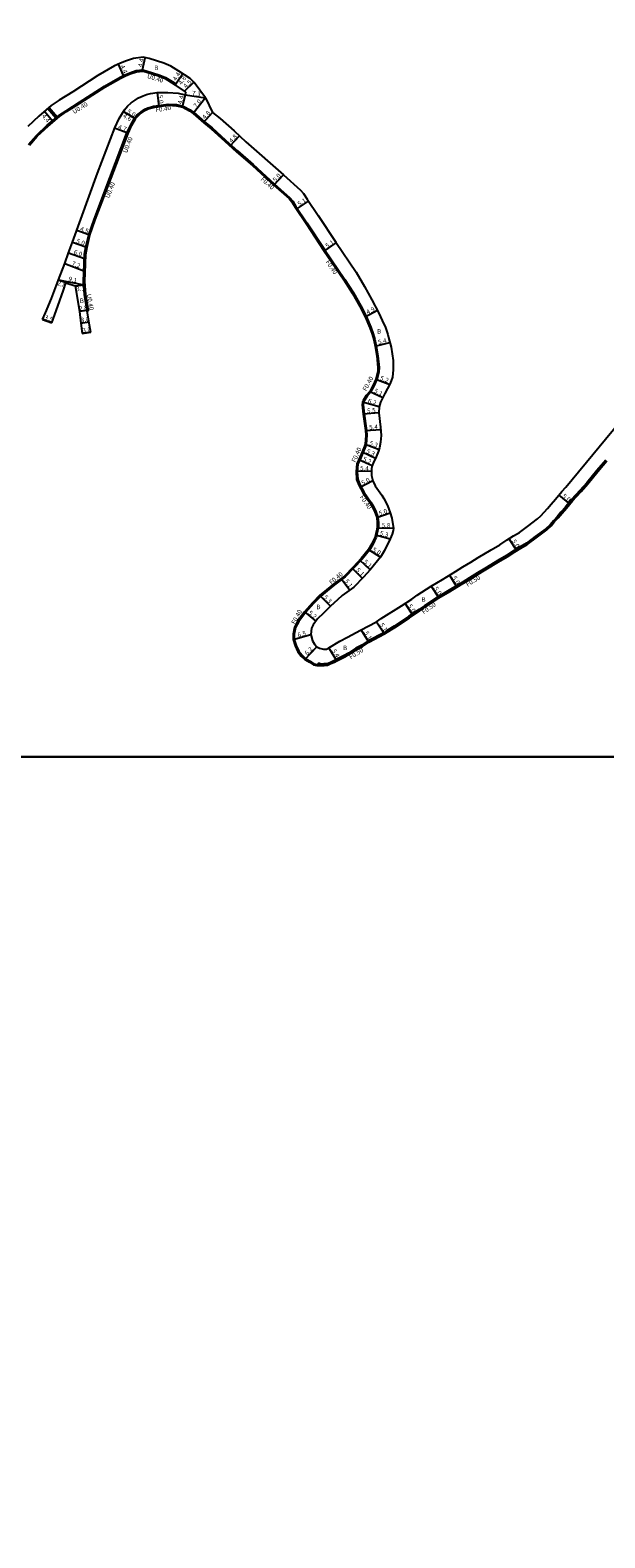
# Model space of a CAD drawing. Units: metres. Extents: x 0 to 4000, y -99000 to -96000.
# Drawn here: x 3441 to 3643, y -98076 to -97544 of the extents above; entities that cross this region are included whole.
import ezdxf

# ---------------------------------------------------------------- set-up
doc = ezdxf.new("R2010")
doc.units = ezdxf.units.M
doc.header["$LTSCALE"] = 2.5
for name, color, linetype in [('側溝・桝', 7, 'Continuous'), ('図郭', 7, 'Continuous'), ('幅員', 7, 'Continuous'), ('舗装', 7, 'Continuous'), ('道路', 7, 'Continuous')]:
    doc.layers.add(name, color=color, linetype=linetype)

msp = doc.modelspace()

# ---------------------------------------------------------------- linework, layer by layer
at = {"layer": '側溝・桝'}
for points in [[(3440.53, -97584.21), (3443.32, -97581.04), (3447.13, -97577.46), (3451.11, -97574.05), (3453.68, -97572.34), (3458.39, -97569.37), (3467.19, -97563.66), (3472.78, -97560.5), (3474.4, -97559.76), (3476.13, -97559.04), (3478.32, -97558.26), (3480.39, -97558.03), (3481.59, -97558.28), (3486.4, -97559.8), (3488.37, -97560.7), (3490.71, -97562.05), (3491.99, -97562.89)], [(3447.03, -97571.23), (3449.89, -97574.57)], [(3447.49, -97570.84), (3450.35, -97574.18)], [(3477.62, -97574.69), (3477.67, -97574.59), (3477.78, -97574.4), (3478.45, -97573.61), (3479.32, -97572.85), (3480.4, -97572.06), (3481.29, -97571.49), (3482.27, -97571.04), (3483.22, -97570.73), (3484.26, -97570.44), (3485.36, -97570.26), (3489.46, -97569.71), (3492.43, -97569.85), (3494.78, -97570.4), (3497.28, -97571.76), (3498.54, -97572.7), (3502.3, -97575.93), (3504.95, -97578.09), (3509.75, -97582.42), (3513.89, -97586.23), (3519.46, -97591.05), (3526.87, -97597.82), (3532.44, -97602.76), (3533.41, -97603.94), (3534.56, -97605.8), (3538.44, -97611.61), (3544.65, -97620.97), (3551.77, -97631.54), (3554.83, -97636.29), (3557.39, -97640.92), (3559.3, -97644.55), (3560.97, -97648.44), (3561.83, -97650.78), (3562.4, -97652.81), (3562.84, -97655.06), (3563.46, -97658.52), (3563.88, -97662.66), (3563.8, -97664.15), (3563.12, -97666.91), (3562.01, -97669.29), (3560.89, -97671.3), (3559.67, -97672.72), (3558.57, -97674.43), (3558.37, -97674.94), (3558.36, -97675.01), (3558.3, -97675.79), (3558.64, -97679.04), (3559.47, -97684.86), (3559.55, -97686.47), (3559.48, -97688.15), (3559.32, -97689.76), (3559.06, -97690.54), (3558.21, -97692.55), (3557.9, -97693.33), (3557.43, -97694.49), (3556.39, -97696.8), (3556.15, -97699.42), (3556.32, -97702.11), (3557.08, -97703.96), (3558.6, -97706.8), (3560.97, -97710.12), (3561.51, -97711.11), (3562.6, -97713.16), (3563.41, -97715.51), (3563.62, -97717.44), (3563.6, -97718.97), (3563.3, -97720.45), (3562.82, -97722.5), (3561.64, -97725.11), (3560.47, -97727.17), (3557.9, -97730.3), (3555.01, -97733.41), (3551.88, -97736.56), (3548.14, -97739.31), (3545.57, -97741.47), (3543.29, -97743.35), (3540.71, -97745.93), (3537.88, -97749.11), (3535.57, -97752.31), (3534.44, -97754.41), (3533.97, -97756.78), (3533.95, -97758.61), (3534.6, -97760.78), (3535.57, -97762.78), (3536.69, -97764.21), (3537.91, -97765.39), (3539.52, -97766.35), (3540.84, -97767.26), (3541.99, -97767.42), (3542.32, -97767.43)], [(3460.96, -97642.54), (3461.35, -97642.48), (3460.42, -97636.85), (3460.04, -97632.33), (3460.3, -97626), (3460.4, -97622.71), (3460.87, -97620.15), (3461.89, -97615.89), (3463.77, -97610.53), (3469.33, -97595.83), (3475.32, -97580.04), (3476.71, -97577.14), (3477.95, -97574.9)], [(3643.78, -97695.3), (3640.67, -97699.03), (3637.09, -97703.36), (3634.69, -97706.11), (3631.66, -97709.38), (3629.53, -97712), (3627.99, -97713.75), (3626.68, -97715.37), (3625.41, -97716.71), (3624.16, -97718.16), (3622.67, -97719.55), (3618.91, -97722.35), (3615.86, -97724.69), (3613.61, -97725.95), (3611.49, -97727.28), (3608.76, -97729.03), (3605.69, -97730.82), (3601.21, -97733.54), (3598.57, -97735.17), (3595.78, -97736.88), (3593.14, -97738.49), (3588.58, -97741.28), (3584.71, -97743.55), (3579.85, -97746.75), (3577.98, -97748.11), (3574.29, -97750.54), (3569.15, -97753.98), (3566.44, -97755.63), (3565.54, -97756.24), (3559.96, -97759.17), (3557.73, -97760.68), (3555.72, -97761.76), (3553.03, -97763.42), (3551.58, -97764.29), (3548.76, -97765.72), (3547.89, -97766.17), (3546.68, -97766.71), (3545.59, -97767.18), (3544.43, -97767.29), (3543.42, -97767.37), (3543.02, -97767.36)]]:
    msp.add_lwpolyline(points, dxfattribs=at)
msp.add_lwpolyline([(3543.03, -97767.16), (3542.33, -97767.13), (3542.3, -97767.83), (3543, -97767.86)], close=True, dxfattribs=at)
at = {"layer": '図郭'}
for points in [[(3200, -97200), (3200, -97800), (4000, -97800), (4000, -97200)], [(3200, -98400), (4000, -98400), (4000, -97800), (3200, -97800)]]:
    msp.add_lwpolyline(points, close=True, dxfattribs=at)
at = {"layer": '幅員'}
for points in [[(3480.41, -97557.62), (3481.32, -97553.32)], [(3473.74, -97559.62), (3471.91, -97555.62)], [(3491.99, -97562.89), (3494.64, -97558.9)], [(3492.21, -97562.56), (3494.64, -97558.9)], [(3485.55, -97565.57), (3486.22, -97570.55)], [(3495.27, -97565.06), (3498.51, -97561.93)], [(3495.42, -97566.44), (3494.42, -97570.73)], [(3495.42, -97566.44), (3502.64, -97567.52)], [(3502.64, -97567.52), (3498.3, -97573.01)], [(3445.89, -97572.2), (3448.75, -97575.55)], [(3477.95, -97574.9), (3473.67, -97572.31)], [(3477.62, -97574.69), (3473.67, -97572.31)], [(3501.9, -97576.12), (3505.17, -97572.6)], [(3474.95, -97579.88), (3470.55, -97578.21)], [(3511.37, -97584.45), (3514.62, -97580.92)], [(3526.8, -97598.3), (3530.11, -97594.62)], [(3534.72, -97606.76), (3538.96, -97603.93)], [(3455.79, -97618.37), (3460.48, -97620.06)], [(3461.51, -97615.77), (3457.27, -97614.25)], [(3544.55, -97621.54), (3548.78, -97618.69)], [(3454.31, -97622.15), (3459.95, -97624.22)], [(3453.05, -97625.95), (3459.79, -97628.48)], [(3453.37, -97632.81), (3450.76, -97631.79)], [(3450.8, -97631.69), (3459.73, -97633.43)], [(3456.66, -97633.84), (3459.73, -97633.43)], [(3445.2, -97645.65), (3448.5, -97646.83)], [(3460.96, -97642.54), (3458.17, -97642.86)], [(3558.93, -97644.72), (3563.27, -97642.45)], [(3458.66, -97647.03), (3461.62, -97646.54)], [(3459.2, -97650.65), (3462.17, -97650.22)], [(3562.44, -97655.14), (3567.68, -97653.81)], [(3562.76, -97666.74), (3567.61, -97668.61)], [(3560.56, -97671.07), (3565.18, -97673.23)], [(3563.88, -97676.58), (3557.98, -97674.83)], [(3563.73, -97678.67), (3558.25, -97679.1)], [(3559.07, -97684.9), (3564.46, -97684.53)], [(3557.84, -97692.4), (3562.65, -97694.64)], [(3558.93, -97689.67), (3563.89, -97691.53)], [(3561.41, -97697.34), (3556.67, -97695.21)], [(3561.17, -97699.35), (3555.77, -97699.18)], [(3561.61, -97702.68), (3557.2, -97705.04)], [(3627.2, -97707.73), (3631.08, -97710.89)], [(3563.02, -97715.6), (3567.74, -97713.94)], [(3568.92, -97719.43), (3563.12, -97719.33)], [(3562.6, -97721.7), (3567.72, -97723.06)], [(3612.41, -97727.3), (3609.76, -97723.06)], [(3560.77, -97734.11), (3557.04, -97730.64)], [(3560.14, -97726.94), (3564.4, -97729.56)], [(3554.36, -97733.49), (3557.98, -97737.09)], [(3588.72, -97735.92), (3591.32, -97740.19)], [(3550.51, -97737.07), (3553.53, -97741.18)], [(3582.22, -97739.8), (3584.98, -97743.97)], [(3542.97, -97743.11), (3546.71, -97746.86)], [(3573.04, -97745.97), (3575.8, -97750.14)], [(3537.58, -97748.84), (3541.54, -97752.22)], [(3533.55, -97758.66), (3539.76, -97756.92)], [(3560.2, -97759.61), (3557.58, -97755.23)], [(3562.94, -97752.46), (3565.8, -97756.67)], [(3537.67, -97765.71), (3541.94, -97761.2)], [(3548.99, -97766.17), (3546.2, -97761.54)]]:
    msp.add_lwpolyline(points, dxfattribs=at)
at = {"layer": '道路'}
for points in [[(3502.64, -97567.52), (3498.63, -97562.06), (3497.24, -97560.62), (3493.29, -97558), (3490.41, -97556.34), (3487.93, -97555.25), (3482.81, -97553.63), (3480.62, -97553.17), (3477.23, -97553.56), (3474.41, -97554.56), (3472.49, -97555.36), (3470.6, -97556.22), (3464.7, -97559.55), (3455.81, -97565.33), (3451.07, -97568.31), (3448.21, -97570.22), (3443.92, -97573.89), (3440.02, -97577.55)], [(3440.22, -97583.96), (3443.03, -97580.76), (3446.86, -97577.17), (3450.87, -97573.73), (3453.46, -97572.01), (3458.18, -97569.03), (3466.98, -97563.32), (3472.59, -97560.14), (3474.25, -97559.39), (3475.99, -97558.67), (3478.23, -97557.87), (3480.41, -97557.62), (3481.7, -97557.89), (3486.54, -97559.42), (3488.56, -97560.34), (3490.92, -97561.71), (3492.21, -97562.56)], [(3445.2, -97645.65), (3446.25, -97643.35), (3448.3, -97638.24), (3450.8, -97631.69), (3453.05, -97625.95), (3454.31, -97622.15), (3455.79, -97618.37), (3464.56, -97594.03), (3470.63, -97578.02), (3472.22, -97574.71), (3474.03, -97571.71), (3475.16, -97570.38), (3476.43, -97569.26), (3477.8, -97568.26), (3479.08, -97567.44), (3480.61, -97566.74), (3481.89, -97566.33), (3483.26, -97565.94), (3485.55, -97565.57), (3487.08, -97565.53), (3489.42, -97565.6), (3492.98, -97565.87), (3495.42, -97566.44)], [(3495.27, -97565.06), (3491.99, -97562.89), (3492.21, -97562.56)], [(3495.84, -97565.85), (3495.27, -97565.06)], [(3495.42, -97566.44), (3495.84, -97565.85)], [(3462.18, -97650.3), (3461.8, -97647.67), (3460.02, -97636.9), (3459.64, -97632.34), (3459.9, -97625.98), (3460, -97622.67), (3460.48, -97620.06), (3461.51, -97615.77), (3463.4, -97610.4), (3468.96, -97595.69), (3474.95, -97579.88), (3476.36, -97576.96), (3477.62, -97574.69), (3477.95, -97574.9), (3478.01, -97574.79), (3478.11, -97574.63), (3478.74, -97573.89), (3479.57, -97573.16), (3480.63, -97572.39), (3481.48, -97571.84), (3482.42, -97571.41), (3483.34, -97571.12), (3484.35, -97570.83), (3485.42, -97570.66), (3489.48, -97570.11), (3492.38, -97570.25), (3494.64, -97570.78), (3497.06, -97572.1), (3498.3, -97573.01), (3502.04, -97576.24), (3504.69, -97578.4), (3509.48, -97582.72), (3513.62, -97586.53), (3519.19, -97591.35), (3526.6, -97598.12), (3532.15, -97603.04), (3533.08, -97604.17), (3534.22, -97606.01), (3538.11, -97611.83), (3544.32, -97621.19), (3551.44, -97631.76), (3554.48, -97636.48), (3557.04, -97641.11), (3558.93, -97644.72), (3560.6, -97648.59), (3561.45, -97650.91), (3562.01, -97652.89), (3562.44, -97655.14), (3563.06, -97658.57), (3563.48, -97662.67), (3563.41, -97664.1), (3562.76, -97666.74), (3561.65, -97669.1), (3560.56, -97671.07), (3559.35, -97672.48), (3558.21, -97674.24), (3557.98, -97674.83), (3557.96, -97674.96), (3557.9, -97675.8), (3558.25, -97679.1), (3559.07, -97684.9), (3559.15, -97686.47), (3559.08, -97688.13), (3558.93, -97689.67), (3558.69, -97690.4), (3557.84, -97692.4), (3557.53, -97693.18), (3557.06, -97694.34), (3556, -97696.69), (3555.75, -97699.41), (3555.92, -97702.2), (3556.71, -97704.13), (3558.26, -97707.02), (3560.63, -97710.34), (3561.16, -97711.3), (3562.24, -97713.32), (3563.02, -97715.6), (3563.22, -97717.46), (3563.2, -97718.93), (3562.92, -97720.35), (3562.44, -97722.37), (3561.28, -97724.93), (3560.14, -97726.94), (3557.6, -97730.04), (3554.72, -97733.14), (3551.62, -97736.25), (3547.88, -97739.01), (3545.31, -97741.16), (3543.02, -97743.05), (3540.42, -97745.66), (3537.58, -97748.84), (3535.23, -97752.1), (3534.06, -97754.28), (3533.57, -97756.73), (3533.55, -97758.66), (3534.23, -97760.93), (3535.23, -97763), (3536.41, -97764.5), (3537.67, -97765.71), (3539.3, -97766.69), (3540.69, -97767.64), (3541.95, -97767.81), (3543.43, -97767.87), (3544.48, -97767.79), (3545.72, -97767.67), (3546.88, -97767.17), (3548.11, -97766.62), (3548.99, -97766.17), (3551.83, -97764.73), (3553.29, -97763.85), (3555.97, -97762.19), (3557.99, -97761.1), (3560.2, -97759.61), (3565.8, -97756.67), (3566.71, -97756.05), (3569.42, -97754.4), (3574.57, -97750.96), (3578.26, -97748.52), (3580.13, -97747.16), (3584.98, -97743.97), (3588.83, -97741.71), (3593.4, -97738.92), (3596.05, -97737.31), (3598.83, -97735.59), (3601.47, -97733.97), (3605.95, -97731.25), (3609.02, -97729.46), (3611.76, -97727.7), (3613.87, -97726.39), (3616.14, -97725.11), (3619.21, -97722.75), (3622.99, -97719.93), (3624.53, -97718.51), (3625.78, -97717.05), (3627.05, -97715.7), (3628.37, -97714.07), (3629.91, -97712.32), (3632.04, -97709.71), (3635.07, -97706.44), (3637.47, -97703.68), (3641.05, -97699.35), (3644.17, -97695.61)], [(3502.64, -97567.52), (3505.17, -97572.6), (3507.81, -97574.75), (3512.71, -97579.17), (3516.87, -97582.99), (3530.1, -97594.61), (3536.11, -97600.01), (3537.24, -97601.2), (3538.51, -97603.26), (3542.35, -97609.01), (3548.56, -97618.36), (3555.75, -97629.03), (3558.76, -97634.11), (3561.36, -97638.78), (3563.83, -97643.5), (3564.98, -97646.01), (3566.09, -97648.58), (3566.96, -97650.95), (3567.23, -97652.04), (3568.11, -97655.51), (3568.8, -97660.23), (3568.88, -97663.48), (3568.61, -97666.03), (3567.76, -97668.34), (3565.85, -97671.78), (3564.42, -97674.85), (3563.88, -97676.58), (3563.73, -97678.67), (3564.4, -97683.68), (3564.61, -97686.69), (3564.4, -97689.04), (3564.05, -97691.05), (3563.66, -97692.23), (3562.89, -97694.12), (3561.8, -97696.45), (3561.41, -97697.34), (3561.22, -97698.31), (3561.17, -97699.35), (3561.23, -97700.82), (3561.61, -97702.68), (3562.51, -97704.37), (3564.87, -97707.67), (3565.56, -97708.92), (3566.84, -97711.33), (3567.74, -97713.94), (3568.39, -97715.81), (3568.92, -97719.43), (3568.86, -97720.12), (3568.49, -97721.42), (3567.72, -97723.06), (3565.83, -97727.25), (3564.4, -97729.56), (3560.77, -97734.11), (3558.4, -97736.67), (3554.96, -97740.13), (3550.9, -97743.11), (3549.16, -97744.62), (3546.71, -97746.86), (3544.12, -97749.45), (3542.23, -97751.25), (3542.1, -97751.4), (3540.65, -97753.52), (3540, -97754.65), (3539.76, -97756.92), (3540.37, -97759.08), (3541.09, -97760.3), (3541.94, -97761.2), (3542.91, -97761.75), (3544.29, -97762.07), (3545.32, -97762.01), (3546.2, -97761.54), (3550.06, -97759.22), (3552.77, -97757.77), (3557.35, -97755.35), (3562.94, -97752.46), (3564.59, -97751.28), (3571.8, -97746.79), (3575.41, -97744.4), (3577.29, -97743.05), (3582.22, -97739.8), (3586.26, -97737.42), (3590.8, -97734.65), (3593.43, -97733.04), (3596.21, -97731.34), (3598.86, -97729.7), (3603.39, -97726.96), (3606.41, -97725.19), (3609.09, -97723.48), (3611.32, -97722.08), (3613.38, -97720.93), (3616.19, -97718.76), (3619.78, -97716.09), (3620.92, -97715.04), (3622.07, -97713.69), (3623.29, -97712.41), (3624.54, -97710.85), (3626.09, -97709.09), (3628.26, -97706.43), (3629.73, -97704.85), (3651.01, -97679.09)], [(3448.5, -97646.83), (3450.6, -97640.94), (3452.57, -97635.35), (3453.37, -97632.81), (3456.66, -97633.84), (3458.18, -97642.88), (3458.66, -97647.03), (3459.2, -97650.65)]]:
    msp.add_lwpolyline(points, dxfattribs=at)
at = {"layer": '道路', "flags": 128}
for points in [[(3448.5, -97646.83), (3445.2, -97645.65)], [(3462.18, -97650.3), (3459.2, -97650.65)]]:
    msp.add_lwpolyline(points, dxfattribs=at)

# ---------------------------------------------------------------- texts
at = {"layer": '側溝・桝'}
for s, rotation, p in [('U0.40', 342.473, (3481.93, -97560.44)), ('U0.40', 32.221, (3456.37, -97573.23)), ('F0.40', 9.2936, (3485.19, -97572.57)), ('U0.40', 69.2476, (3474.96, -97587.08)), ('U0.40', 69.2877, (3468.71, -97603.03)), ('F0.40', 317.5762, (3521.96, -97596.38)), ('F0.40', 303.98, (3544.94, -97625.42)), ('U0.40', 279.3794, (3460.76, -97636.81)), ('F0.40', 60.897, (3559.32, -97671.13)), ('F0.40', 65.8555, (3555.5, -97696.28)), ('F0.40', 305.5693, (3556.98, -97708.4)), ('F0.40', 39.9721, (3547.09, -97739.35)), ('F0.50', 31.4408, (3595.09, -97740.06)), ('F0.50', 35.8935, (3579.65, -97749.8)), ('F0.40', 61.7583, (3534.22, -97753.46)), ('F0.50', 31.0385, (3553.86, -97765.66))]:
    msp.add_text(s, height=1.6, rotation=rotation, dxfattribs=at).set_placement(p)
at = {"layer": '幅員'}
for s, rotation, p in [('4.4', 78.1272, (3480.35, -97556.71)), ('4.4', 294.4622, (3472.51, -97556.31)), ('4.4', 56.4104, (3492.27, -97561.63)), ('4.8', 56.4104, (3494.26, -97563.01)), ('4.5', 44.084, (3495.78, -97564.22)), ('7.3', 351.4721, (3497.82, -97566.55)), ('5.0', 277.6351, (3485.88, -97566.59)), ('4.4', 76.8259, (3494.38, -97569.81)), ('7.0', 51.623, (3499.48, -97571.12)), ('4.4', 310.5713, (3444.8, -97574.05)), ('4.6', 328.881, (3473.38, -97574.26)), ('5.0', 328.881, (3474.83, -97572.72)), ('4.8', 47.19, (3502.47, -97575.15)), ('4.7', 339.2476, (3471.64, -97578.35)), ('4.8', 47.3823, (3511.92, -97583.48)), ('5.0', 48.0602, (3527.38, -97597.28)), ('5.1', 33.7241, (3535.77, -97605.76)), ('4.5', 340.187, (3458.25, -97614.34)), ('5.0', 340.14, (3456.93, -97618.63)), ('5.1', 33.98, (3545.6, -97620.54)), ('6.0', 339.8492, (3456, -97622.51)), ('7.2', 339.4282, (3455.33, -97626.54)), ('2.8', 338.5372, (3450.18, -97633.44)), ('9.1', 348.9291, (3454.21, -97632.1)), ('3.1', 7.4452, (3457.14, -97635.76)), ('3.5', 340.3112, (3445.73, -97645.57)), ('2.8', 6.6476, (3458.1, -97642.62)), ('3.0', 9.3794, (3458.82, -97646.75)), ('4.9', 27.6461, (3559.84, -97643.96)), ('3.0', 8.2337, (3459.37, -97650.37)), ('5.4', 14.2223, (3563.73, -97654.55)), ('5.2', 338.9748, (3564.08, -97666.98)), ('5.1', 334.9432, (3561.96, -97671.45)), ('5.5', 4.4902, (3559.69, -97678.74)), ('6.2', 343.4658, (3559.78, -97675.1)), ('5.4', 3.8806, (3560.45, -97684.56)), ('5.3', 334.9925, (3559.19, -97692.75)), ('5.3', 339.4587, (3560.3, -97689.92)), ('5.4', 358.2353, (3557.17, -97698.97)), ('5.2', 335.8555, (3557.97, -97695.52)), ('5.0', 28.1654, (3558.14, -97704.25)), ('5.0', 320.8434, (3628.29, -97708.3)), ('5.0', 19.3913, (3564.07, -97714.97)), ('5.8', 358.9512, (3564.74, -97719.11)), ('5.3', 345.1541, (3563.98, -97721.81)), ('5.0', 302.0127, (3610.61, -97723.94)), ('5.1', 317.0984, (3558.25, -97731.43)), ('5.0', 328.4153, (3561.29, -97727.36)), ('5.1', 315.1752, (3555.55, -97734.32)), ('5.0', 301.3639, (3589.56, -97736.82)), ('5.1', 306.3645, (3551.55, -97738.07)), ('5.0', 303.3864, (3583.09, -97740.66)), ('5.3', 314.967, (3544.11, -97743.9)), ('5.0', 303.454, (3573.91, -97746.84)), ('5.2', 319.5037, (3538.75, -97749.51)), ('6.5', 15.7224, (3535.36, -97757.9)), ('5.1', 300.8973, (3558.52, -97756.32)), ('5.1', 304.2049, (3563.94, -97753.49)), ('6.2', 46.5015, (3538.56, -97764.36)), ('5.4', 301.0581, (3547.14, -97762.61))]:
    msp.add_text(s, height=1.6, rotation=rotation, dxfattribs=at).set_placement(p)
at = {"layer": '舗装'}
for p in [(3484.59, -97557.69), (3458.32, -97639.87), (3563.17, -97650.68), (3541.76, -97747.95), (3578.81, -97745.31), (3551.16, -97762.41)]:
    msp.add_text('B', height=1.6, dxfattribs=at).set_placement(p)

doc.saveas('drawing.dxf')
